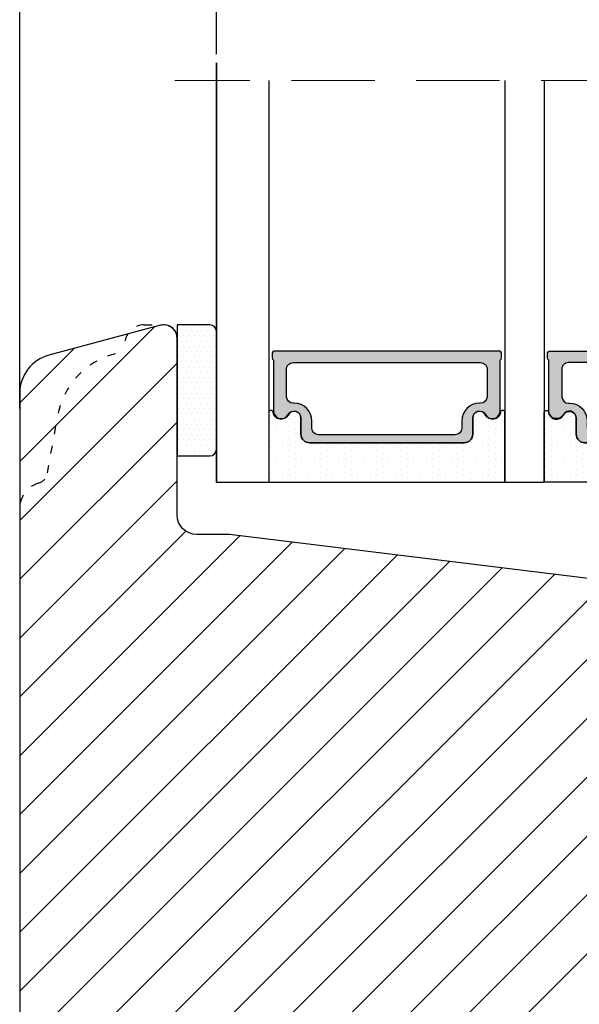
# Model space of a CAD drawing. Units: millimetres. Extents: x 63 to 1919, y -1092 to -320.
# Drawn here: x 857 to 900, y -514 to -439 of the extents above; entities that cross this region are included whole.
import ezdxf

# ---------------------------------------------------------------- set-up
doc = ezdxf.new("R2010")
doc.units = ezdxf.units.MM
doc.linetypes.add('ACAD_ISO03W100', pattern=[30, 12, -18])
doc.linetypes.add('HIDDEN', pattern=[9.524999999999999, 6.35, -3.175])
doc.layers.get('0').update_dxf_attribs({"lineweight": 0})
doc.layers.get('DEFPOINTS').update_dxf_attribs({"lineweight": 0})
for name, color, linetype, lineweight in [('01 TABLE', 250, 'Continuous', 13), ('05 SASH', 40, 'Continuous', 25), ('06 SASH HATCH', 40, 'Continuous', 0), ('07 GLASS', 151, 'Continuous', 25), ('13 GASKET', 254, 'Continuous', 25), ('14 GASKET HATCH', 254, 'Continuous', 0), ('19 PV', 7, 'Continuous', 25)]:
    doc.layers.add(name, color=color, linetype=linetype, lineweight=lineweight)
doc.styles.add('M1x1', font='arial.ttf', dxfattribs={"height": 3})
doc.dimstyles.new('M1x1', dxfattribs={"dimscale": 0, "dimtxt": 3, "dimasz": 5, "dimexe": 1, "dimexo": 2, "dimgap": 0.5, "dimtad": 1, "dimdec": 0, "dimdsep": 46, "dimtxsty": 'M1x1', "dimcen": -1, "dimclrd": 256, "dimclre": 256, "dimclrt": 256, "dimazin": 2, "dimtfac": 1, "dimtdec": 0, "dimtmove": 0, "dimatfit": 3, "dimfxl": 1, "dimtolj": 1, "dimarcsym": 0})

# ---------------------------------------------------------------- blocks, each defined once
blk = doc.blocks.new('47 mm glas')
h = blk.add_hatch(color=256)
h.paths.add_polyline_path([(-1287.37449840003, -1461.494330561639), (-1287.374498400029, -1461.166445346144, 0.4142546801781765), (-1287.574499923109, -1460.966471830409), (-1304.674500676326, -1460.966471830409, 0.4142519532978314), (-1304.87450033718, -1461.166445346024), (-1304.874500337181, -1461.494330564989, 0.2679669331788878), (-1304.774498644408, -1461.667511859934), (-1304.774498644408, -1465.524230404572, 0.7746185473104789), (-1303.649498227176, -1465.814713636439, -0.7745892894526377), (-1302.674500349101, -1466.066453850593), (-1302.674500349101, -1466.085245275307), (-1302.674499301364, -1466.086450739326), (-1302.674499825232, -1467.316452662982, 0.4142231577145603), (-1302.024504204144, -1467.966471115152), (-1290.224494649481, -1467.966471115153, 0.4142234963115446), (-1289.574499173912, -1467.31645266034), (-1289.574499785092, -1466.086450680245), (-1289.574498388108, -1466.085245275153), (-1289.574498388108, -1466.066453854713, -0.774587442882251), (-1288.599498647388, -1465.814713636439, 0.7746185453345404), (-1287.474498230156, -1465.524230407536), (-1287.474498230156, -1461.667511859934, 0.2679601198264095)])
h.paths.add_polyline_path([(-1266.474499444601, -1465.524230407805), (-1266.474499444601, -1461.667511859933, 0.2679669331780555), (-1266.374497751829, -1461.494330564988), (-1266.374497751829, -1461.166445346023, 0.4142519532970274), (-1266.574497412683, -1460.966471830408), (-1283.674498165901, -1460.966471830409, 0.4142546801786476), (-1283.87449968898, -1461.166445346144), (-1283.87449968898, -1461.494330561639, 0.2679601198264095), (-1283.774499858853, -1461.667511859934), (-1283.774499858853, -1465.524230404302, 0.7746185474905019), (-1282.649499441621, -1465.814713636439, -0.7745874428821381), (-1281.674499700901, -1466.066453854713), (-1281.674499700901, -1466.085245275253), (-1281.674498303917, -1466.086450739326), (-1281.67449908972, -1467.316452661123, 0.4142232535349775), (-1281.024503555943, -1467.966471115153), (-1269.224494001281, -1467.966471115152, 0.4142234951204086), (-1268.574498525711, -1467.316452662981), (-1268.574499136892, -1466.086450739325), (-1268.574497739908, -1466.085245275292), (-1268.574497739908, -1466.066453849392, -0.7745892885304401), (-1267.599499861833, -1465.814713636438, 0.7746185451546653)])
h.paths.add_polyline_path([(-1303.774500343141, -1462.346468371896, -0.4142198334401246), (-1303.274499329225, -1461.84644500355), (-1288.974501758699, -1461.84644500355, -0.4142249340085894), (-1288.474498394069, -1462.346468369059), (-1288.474498394069, -1464.44645921523, -0.4142074751894083), (-1288.974501758519, -1464.946452775996), (-1289.064498702969, -1464.946452775996, 0.4142092834399003), (-1290.414499196348, -1466.296472029144), (-1290.414499196348, -1466.846470033322, -0.414207357540518), (-1290.914502353844, -1467.346463600199), (-1301.334498518569, -1467.346463600199, -0.4142023758946292), (-1301.834499540862, -1466.846470042818), (-1301.834499540862, -1466.296472029145, 0.4142092827204921), (-1303.184500030925, -1464.946452775996), (-1303.274499320848, -1464.946452775996, -0.4142023758946292), (-1303.774500343141, -1464.446459218614)], flags=16)
h.paths.add_polyline_path([(-1282.77449969494, -1462.346468366174, -0.4142249323188347), (-1282.274496330309, -1461.84644500355), (-1267.974498759784, -1461.846445003549, -0.4142198314255567), (-1267.474497745869, -1462.346468368456), (-1267.474497745868, -1464.446459218613, -0.4142023758946292), (-1267.974498768161, -1464.946452775995), (-1268.064498050109, -1464.946452775995, 0.4142092844505734), (-1269.414498548147, -1466.296472029145), (-1269.414498548147, -1466.846470042817, -0.4142023758946292), (-1269.91449957044, -1467.346463600199), (-1280.334495735165, -1467.346463600199, -0.4142073575401964), (-1280.834498892661, -1466.846470033321), (-1280.834498892662, -1466.296472029144, 0.4142092851711104), (-1282.184499394019, -1464.946452775996), (-1282.27449633049, -1464.946452775996, -0.4142074751899961), (-1282.77449969494, -1464.44645921523)], flags=16)
at = {"layer": '14 GASKET HATCH'}
h = blk.add_hatch(dxfattribs=at)
h.set_pattern_fill('DOTS', color=256, scale=0.3, angle=270, style=0)
h.set_pattern_definition([(270, (0, 0), (0.4762499999999999, -0.2381250000000001), [0, -0.47625])])
h.paths.add_polyline_path([(-1287.124499290373, -1470.966462293665), (-1287.124499290373, -1465.666447082872, 0.9411644962235867), (-1287.463256701019, -1465.645943084757, -0.7386552551510386), (-1288.592241316226, -1465.84830085377, 0.7865204277773168), (-1289.574499785092, -1466.086450660552), (-1289.574499785092, -1467.316452660039, -0.4142244236164907), (-1290.224495231558, -1467.966471115153), (-1302.024503505652, -1467.966471115153, -0.4142244216473187), (-1302.674498952118, -1467.316452664409), (-1302.674498952118, -1466.086450739326, 0.7865204890780666), (-1303.656757420984, -1465.84830085377, -0.738655255151857), (-1304.78574203619, -1465.645943084757, 0.9411644962421161), (-1305.124499446835, -1465.666447082878), (-1305.124499446836, -1470.966462293665)])
h.paths.add_polyline_path([(-1266.124498642173, -1470.966462293664), (-1266.124498642173, -1465.666447083232, 0.9411644972251842), (-1266.463256052819, -1465.645943084756, -0.7386552551517871), (-1267.592240668025, -1465.848300853769, 0.7855828458414978), (-1268.574497739908, -1466.085245275292), (-1268.574499136892, -1466.086450739325), (-1268.574498525711, -1467.316452662981, -0.4142234951204086), (-1269.224494001281, -1467.966471115152), (-1281.024503555942, -1467.966471115153, -0.4142232535352849), (-1281.67449908972, -1467.316452661123), (-1281.674498303917, -1466.086450739326), (-1281.674499700901, -1466.085245275253, 0.7855828458097319), (-1282.656756772783, -1465.84830085377, -0.7386552551511085), (-1283.78574138799, -1465.645943084757, 0.9411644948905121), (-1284.124498798636, -1465.666447082391), (-1284.124498798635, -1468.316454688216), (-1284.124498798635, -1470.966462293665)])
at = {"color": 7, "linetype": 'HIDDEN', "lineweight": 18}
blk.add_line((-1258.949499685255, -1440.311406055491), (-1312.299499685254, -1440.311406055491), dxfattribs=at)
at = {"layer": '07 GLASS'}
for p, q in [((-1309.124500102487, -1440.311406055491), (-1309.124500102487, -1470.966462293665)), ((-1305.124499446836, -1440.311406055491), (-1305.124499446836, -1470.966462293665)), ((-1287.124499290374, -1440.311406055491), (-1287.124499290374, -1470.966462293665)), ((-1284.124498798635, -1440.311406055491), (-1284.124498798635, -1470.966462293665)), ((-1266.124498642175, -1440.31140605549), (-1266.124498642173, -1470.966462293664)), ((-1262.124497986524, -1440.31140605549), (-1262.124497986522, -1470.966462293664)), ((-1309.124500102487, -1470.966462293665), (-1305.124499446836, -1470.966462293665)), ((-1287.124499290374, -1470.966462293665), (-1284.124498798635, -1470.966462293665)), ((-1266.124498642173, -1470.966462293664), (-1262.124497986522, -1470.966462293664))]:
    blk.add_line(p, q, dxfattribs=at)
at = {"layer": '13 GASKET'}
for points in [[(-1287.124499290374, -1470.966462293665), (-1287.124499290374, -1465.666447082767, 0.9411644959354022), (-1287.463256701019, -1465.645943084757, -0.738655255151429), (-1288.592241316226, -1465.84830085377, 0.7865204890780536), (-1289.574499785092, -1466.086450739326), (-1289.574499785092, -1467.31645266064, -0.4142249168474298), (-1290.224496326743, -1467.966471115153), (-1302.024502410467, -1467.966471115152, -0.4142249164354849), (-1302.674498952118, -1467.316452661554), (-1302.674498952118, -1466.086450739326, 0.7865204890781727), (-1303.656757420984, -1465.84830085377, -0.738655255151608), (-1304.78574203619, -1465.645943084757, 0.9411644959355642), (-1305.124499446836, -1465.666447082767), (-1305.124499446836, -1470.966462293665)], [(-1284.124498798635, -1470.966462293665), (-1284.124498798636, -1465.666447082767, -0.9411644959354022), (-1283.78574138799, -1465.645943084757, 0.738655255151429), (-1282.656756772783, -1465.84830085377, -0.7865204890780536), (-1281.674498303917, -1466.086450739326), (-1281.674498303917, -1467.31645266064, 0.4142249168474298), (-1281.024501762266, -1467.966471115152), (-1269.224495678542, -1467.966471115152, 0.4142249164354849), (-1268.574499136892, -1467.316452661553), (-1268.574499136892, -1466.086450739325, -0.7865204890781727), (-1267.592240668025, -1465.848300853769, 0.738655255151608), (-1266.463256052819, -1465.645943084756, -0.9411644959355642), (-1266.124498642173, -1465.666447082766), (-1266.124498642173, -1470.966462293664)]]:
    blk.add_lwpolyline(points, format="xyb", close=True, dxfattribs=at)
at = {"layer": '19 PV'}
for points in [[(-1290.224494929759, -1467.966471115153, 0.4142249168474298), (-1289.574498388109, -1467.31645266064), (-1289.574498388108, -1466.066453854233, -0.7745874425120174), (-1288.599498647389, -1465.814713636439, 0.7746185461270005), (-1287.474498230156, -1465.524230406347), (-1287.474498230156, -1461.667511859934, 0.2679601169382391), (-1287.37449840003, -1461.494330563796), (-1287.374498400029, -1461.16644541363, 0.4142547795260226), (-1287.574499923451, -1460.966471830409), (-1304.674500676629, -1460.966471830409, 0.41425195285383), (-1304.87450033718, -1461.166445346024), (-1304.874500337181, -1461.494330564538, 0.2679669337814264), (-1304.774498644408, -1461.667511859934), (-1304.774498644408, -1465.524230406347, 0.7746185461270981), (-1303.649498227176, -1465.814713636439, -0.7745892908119653), (-1302.674500349101, -1466.066453852359), (-1302.674500349101, -1467.316452661554, 0.4142249164354849), (-1302.024503807451, -1467.966471115153)], [(-1281.02450315925, -1467.966471115153, -0.4142249168474298), (-1281.6744997009, -1467.31645266064), (-1281.674499700901, -1466.066453854233, 0.7745874425120174), (-1282.649499441621, -1465.814713636439, -0.7746185461270005), (-1283.774499858853, -1465.524230406347), (-1283.774499858853, -1461.667511859934, -0.2679601169382391), (-1283.87449968898, -1461.494330563796), (-1283.87449968898, -1461.16644541363, -0.4142547795260226), (-1283.674498165559, -1460.966471830409), (-1266.574497412381, -1460.966471830408, -0.41425195285383), (-1266.374497751829, -1461.166445346023), (-1266.374497751829, -1461.494330564537, -0.2679669337814264), (-1266.474499444601, -1461.667511859933), (-1266.474499444601, -1465.524230406347, -0.7746185461270981), (-1267.599499861833, -1465.814713636438, 0.7745892908119653), (-1268.574497739908, -1466.066453852359), (-1268.574497739908, -1467.316452661554, -0.4142249164354849), (-1269.224494281558, -1467.966471115152)], [(-1303.774500343141, -1462.346468369199, -0.4142198305656071), (-1303.274499331435, -1461.84644500355), (-1288.974501170867, -1461.84644500355, -0.4142245889168096), (-1288.474498394069, -1462.346468367786), (-1288.474498394069, -1464.446459212682, -0.4142071323671653), (-1288.974501170732, -1464.946452775996), (-1289.064498698415, -1464.946452775996, 0.4142090755395548), (-1290.414499196347, -1466.296471066323), (-1290.414499196348, -1466.846470034791, -0.4142067699010232), (-1290.914501352144, -1467.346463600199), (-1301.334498519976, -1467.346463600199, -0.414202374847697), (-1301.834499540862, -1466.846470043199), (-1301.834499540862, -1466.296471066323, 0.4142090755359621), (-1303.18450003878, -1464.946452775996), (-1303.274499322255, -1464.946452775996, -0.414202374847697), (-1303.774500343141, -1464.446459218995)], [(-1267.474497745869, -1462.346468369198, 0.4142198305656071), (-1267.974498757574, -1461.846445003549), (-1282.274496918143, -1461.84644500355, 0.4142245889168096), (-1282.77449969494, -1462.346468367786), (-1282.77449969494, -1464.446459212682, 0.4142071323671653), (-1282.274496918277, -1464.946452775996), (-1282.184499390594, -1464.946452775996, -0.4142090755395548), (-1280.834498892662, -1466.296471066323), (-1280.834498892661, -1466.846470034791, 0.4142067699010232), (-1280.334496736865, -1467.346463600199), (-1269.914499569033, -1467.346463600199, 0.414202374847697), (-1269.414498548147, -1466.846470043198), (-1269.414498548147, -1466.296471066322, -0.4142090755359621), (-1268.06449805023, -1464.946452775995), (-1267.974498766755, -1464.946452775995, 0.414202374847697), (-1267.474497745868, -1464.446459218995)]]:
    blk.add_lwpolyline(points, format="xyb", close=True, dxfattribs=at)
blk = doc.blocks.new('*D393')
at = {"lineweight": -2}
for p, q in [((872.1879246688073, -441.9589948085401), (872.1879246688073, -434.6129855103087)), ((919.1879267847704, -441.9589948085392), (919.1879267847704, -434.6129855103087)), ((877.1879246688073, -435.6129855103087), (914.1879267847704, -435.6129855103087))]:
    blk.add_line(p, q, dxfattribs=at)
for points in [[(877.1879246688073, -434.7796521769754), (877.1879246688073, -436.446318843642), (872.1879246688073, -435.6129855103087)], [(914.1879267847704, -436.446318843642), (914.1879267847704, -434.7796521769754), (919.1879267847704, -435.6129855103087)]]:
    blk.add_solid(points)
at = {"layer": 'DEFPOINTS', "color": 0}
for p in [(919.1879267847704, -435.6129855103087), (872.1879246688073, -443.9589948085401), (919.1879267847704, -443.9589948085392)]:
    blk.add_point(p, dxfattribs=at)
at = {"insert": (895.6879257267889, -433.6129855103087), "char_height": 3, "attachment_point": 5, "style": 'M1x1'}
blk.add_mtext('\\A1;47', dxfattribs=at)
blk = doc.blocks.new('*D398')
at = {"layer": '01 TABLE', "lineweight": -2}
for p, q in [((857.1879246688055, -468.995576250766), (857.1879246688055, -424.0761977766356)), ((931.687924996632, -469.1253765639441), (931.687924996632, -424.0761977766356)), ((862.1879246688055, -425.0761977766356), (926.687924996632, -425.0761977766356))]:
    blk.add_line(p, q, dxfattribs=at)
at = {"layer": '01 TABLE'}
for points in [[(862.1879246688055, -424.2428644433023), (862.1879246688055, -425.9095311099689), (857.1879246688055, -425.0761977766356)], [(926.687924996632, -425.9095311099689), (926.687924996632, -424.2428644433023), (931.687924996632, -425.0761977766356)]]:
    blk.add_solid(points, dxfattribs=at)
at = {"layer": 'DEFPOINTS', "color": 0}
for p in [(931.687924996632, -425.0761977766356), (857.1879246688055, -470.995576250766), (931.687924996632, -471.1253765639441)]:
    blk.add_point(p, dxfattribs=at)
at = {"layer": '01 TABLE', "insert": (894.4379248327187, -423.0506977766356), "char_height": 3, "attachment_point": 5, "style": 'M1x1'}
blk.add_mtext('\\A1;75', dxfattribs=at)

msp = doc.modelspace()

# ---------------------------------------------------------------- hatches: boundary and pattern name
at = {"layer": '06 SASH HATCH'}
h = msp.add_hatch(dxfattribs=at)
h.set_pattern_fill('ANSI31', color=256, style=0)
h.set_pattern_definition([(45, (-2787.262233955686, 237.9212680721816), (-2.245064030267288, 2.245064030267288), [])])
h.paths.add_polyline_path([(921.1879246688054, -561.6140510467154), (921.1879246688036, -486.2771604991664, 0.3788661086958588), (919.431663355615, -484.2920681958836), (873.1879246688055, -478.6140510467154), (870.6879246688055, -478.6140510467154, -0.4142135623731011), (869.1879246688055, -477.1140510467145), (869.1879246688055, -463.6140510467154, 0.4931454260310228), (867.9291056237031, -462.6481252204263), (865.4140736886635, -463.3220259963588, 0.112583550985985), (865.1966347013455, -463.9526378100896, -0.310809103411633), (864.4572058001701, -464.8120321372495, 0.2926117034269699), (860.0769457448783, -469.5721619807142), (859.3113591461112, -473.9140193396521, -0.2835093783468887), (858.6136758183344, -474.6982644568949, 0.3312708873008703), (857.1879246688055, -476.6140510467154), (857.1879246688055, -544.745202631531, 0.3888787318528211), (859.9264574405621, -547.7337867258062), (869.9879246688048, -548.6140510467154), (869.9879246688048, -542.1140510467154), (873.9879246688048, -542.1140510467154), (873.9879246688048, -548.9640057008188), (874.1879246688055, -548.9815034335239), (874.1879246688055, -559.300406475924, 0.3888787318531787), (875.5571910546838, -560.7946985230616), (884.8571910546831, -561.608343093853, 0.4400105308916003), (886.4879246688048, -560.1140510467154), (886.4879246688048, -558.6140510467154), (893.1379246688044, -558.6140510467154), (893.1379246688044, -548.6140510467154), (897.1379246688043, -548.6140510467154), (897.1379246688043, -558.6140510467154), (903.787924668804, -558.6140510467154), (903.787924668804, -560.1140510467154, 0.4142135623731822), (905.287924668804, -561.6140510467154), (908.1879246688054, -561.6140510467154), (908.1879246688054, -563.6140510467154, 0.4142135623733338), (909.1879246688054, -564.6140510467154), (909.2514329957007, -564.6140510467154, 0.3419987131200519), (911.1879246688054, -563.1140510467154, -0.3419987131194209), (913.1244163419083, -561.6140510467154), (914.2514329957025, -561.6140510467154, -0.3419987131196682), (916.1879246688054, -563.1140510467154, 0.3419987131194674), (918.1244163419083, -564.6140510467154), (918.187924668809, -564.6140510467154, 0.4142135623727735)])
h.paths.add_polyline_path([(860.0769457448783, -469.5721619807142, -0.2926117034269699), (864.4572058001701, -464.8120321372495, 0.310809103411633), (865.1966347013455, -463.9526378100896, -0.112583550985985), (865.4140736886635, -463.3220259963588), (859.4114675334964, -464.9304194681177, 0.3394542588633385), (857.1879246688055, -467.8281969469841), (857.1879246688055, -476.6140510467154, -0.3312708873008703), (858.6136758183344, -474.6982644568949, 0.2835093783468887), (859.3113591461112, -473.9140193396521)], flags=16)
at = {"layer": '14 GASKET HATCH', "linetype": 'ByBlock'}
h = msp.add_hatch(dxfattribs=at)
h.set_pattern_fill('DOTS', color=256, scale=0.25, angle=360, style=0)
h.set_pattern_definition([(360, (-2085.240751425756, 1383.995561786699), (0.1984375000000001, 0.3968749999999999), [0, -0.396875])])
h.paths.add_polyline_path([(872.1879246688064, -463.1140510467159), (872.1879246688064, -472.1140510467159, -0.4142135623732202), (871.6879246688064, -472.6140510467159), (869.1879246688064, -472.6140510467159), (869.1879246688064, -462.6571901542576), (869.1879246688064, -462.6140510467159), (871.6879246688064, -462.6140510467159, -0.4142135623732202)])

# ---------------------------------------------------------------- linework, layer by layer
at = {"layer": '05 SASH', "linetype": 'ACAD_ISO03W100', "ltscale": 0.05}
for p, q in [((866.6879246688055, -462.6140510467154), (868.1879246688055, -462.6140510467154)), ((866.6879246688055, -462.6140510467154), (868.1879246688055, -462.6140510467154)), ((859.3113591461112, -473.9140193396521), (860.0769457448783, -469.5721619807133))]:
    msp.add_line(p, q, dxfattribs=at)
at = {"layer": '05 SASH'}
msp.add_lwpolyline([(921.1879246688054, -561.6140510467154), (921.1879246688036, -486.2771604991664, 0.3788661086955735), (919.431663355615, -484.2920681958836), (873.1879246688055, -478.6140510467154), (870.6879246688055, -478.6140510467154, -0.4142135623729051), (869.1879246688055, -477.1140510467154), (869.1879246688055, -463.6140510467154, 0.4931454260310582), (867.9291056237031, -462.6481252204263), (859.4114675334964, -464.9304194681177, 0.3394542588633764), (857.1879246688055, -467.8281969469841), (857.1879246688055, -544.745202631531, 0.3888787318529501)], format="xyb", dxfattribs=at)
at = {"layer": '05 SASH', "linetype": 'ACAD_ISO03W100', "ltscale": 0.05}
for centre, radius, start, end in [((866.6879246688055, -464.1140510467154), 1.500000000000057, 90, 173.8225069618199), ((865.9857922629523, -470.6140510467154), 6.000000000000021, 104.7596258174078, 169.9999999999993), ((858.3265513930979, -473.7403711619851), 0.9999999999999861, 286.6858776287085, 349.999999999995), ((859.1879246688055, -476.6140510467154), 2.000000000000041, 106.6858776286538, 180)]:
    msp.add_arc(centre, radius, start, end, dxfattribs=at)
at = {"layer": '05 SASH'}
msp.add_arc((868.1879246688055, -463.6140510467154), 1, 0, 90, dxfattribs=at)
at = {"layer": '07 GLASS'}
for p, q in [((872.1879246688083, -474.614051046715), (872.1879246688083, -442.614051046715)), ((872.1879246688083, -442.614051046715), (872.1879246688083, -474.614051046715)), ((872.1879246688078, -474.614051046715), (872.1879246688078, -442.614051046715)), ((872.1879246688078, -442.614051046715), (872.1879246688078, -474.614051046715))]:
    msp.add_line(p, q, dxfattribs=at)
at = {"layer": '13 GASKET', "linetype": 'ByBlock'}
for p, q in [((871.6879246688064, -462.614051046715), (869.1879246688064, -462.614051046715)), ((869.1879246688064, -462.614051046715), (869.1879246688064, -472.614051046715)), ((872.1879246688064, -463.6278423892355), (872.1879246688064, -463.114051046715)), ((872.1879246688064, -472.114051046715), (872.1879246688064, -463.6278423892355)), ((869.1879246688064, -472.614051046715), (871.6879246688064, -472.614051046715))]:
    msp.add_line(p, q, dxfattribs=at)
for centre, start, end in [((871.6879246688064, -463.114051046715), 0, 90), ((871.6879246688064, -463.114051046715), 0, 90), ((871.6879246688064, -472.114051046715), 270, 0), ((871.6879246688064, -472.114051046715), 270, 0)]:
    msp.add_arc(centre, 0.5, start, end, dxfattribs=at)

# ---------------------------------------------------------------- block references
at = {"rotation": 360}
msp.add_blockref('47 mm glas', (2181.312424771294, 996.3524112469504), dxfattribs=at)

# ---------------------------------------------------------------- dimensions: what is measured, and where the dimension line sits
dim = msp.add_linear_dim(base=(919.1879267847704, -435.6129855103087), p1=(872.1879246688073, -443.9589948085401), p2=(919.1879267847704, -443.9589948085392), dimstyle='M1x1', override={"dimscale": 1})
dim.commit()
dim.dimension.update_dxf_attribs({"geometry": '*D393', "text_midpoint": (895.6879257267889, -433.6129855103087)})
at = {"layer": '01 TABLE'}
dim = msp.add_linear_dim(base=(931.687924996632, -425.0761977766356), p1=(857.1879246688055, -470.995576250766), p2=(931.687924996632, -471.1253765639441), dimstyle='M1x1', override={"dimscale": 1}, dxfattribs=at)
dim.commit()
dim.dimension.update_dxf_attribs({"geometry": '*D398', "text_midpoint": (894.4379248327187, -423.0506977766356)})

doc.saveas('drawing.dxf')
